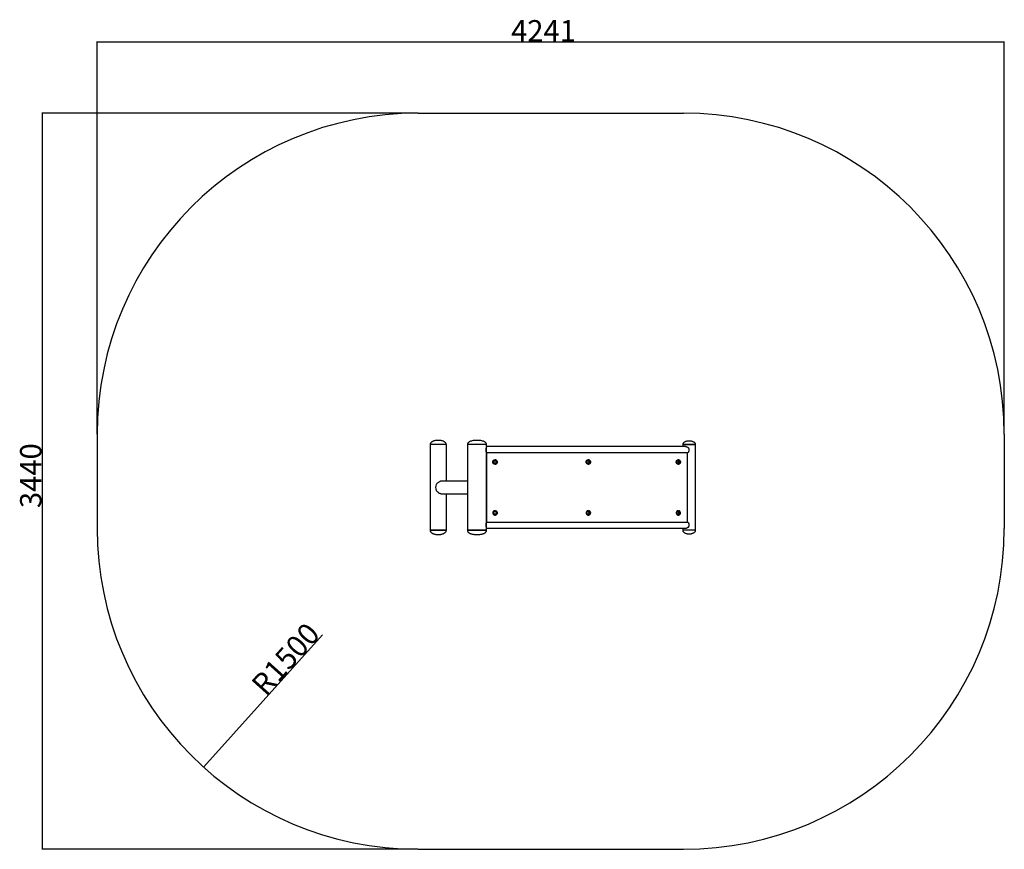
# Model space of a CAD drawing. Units: millimetres. Extents: x -109 to 9433, y 8356 to 12233.
# Drawn here: x 4829 to 9433, y 8356 to 12233 of the extents above; entities that cross this region are included whole.
import ezdxf

# ---------------------------------------------------------------- set-up
doc = ezdxf.new("R2010")
doc.units = ezdxf.units.MM
doc.layers.add('标注层', color=6, linetype='Continuous')
doc.styles.get("Standard").update_dxf_attribs({"font": 'arial.ttf'})
doc.dimstyles.new('1：100', dxfattribs={"dimtxt": 100, "dimasz": 2.5, "dimexe": 1.25, "dimexo": 0.625, "dimtad": 1, "dimdec": 0, "dimdsep": 46, "dimtxsty": 'Standard', "dimcen": 2.5, "dimadec": 0, "dimazin": 0, "dimtfac": 1, "dimtdec": 0, "dimtmove": 0, "dimatfit": 3, "dimfxl": 1, "dimarcsym": 0})

# ---------------------------------------------------------------- blocks, each defined once
blk = doc.blocks.new('*D43')
at = {"layer": 'Defpoints', "color": 0, "transparency": 16777216}
for p in [(6691.6, 9856.3), (5689.3, 8740.3)]:
    blk.add_point(p, dxfattribs=at)
at = {"layer": '标注层', "color": 0, "lineweight": -2, "transparency": 16777216}
blk.add_line((6245.1, 9359.1), (5691, 8742.1), dxfattribs=at)
at = {"layer": '标注层', "color": 0, "transparency": 16777216}
blk.add_solid([(5690.7, 8742.4), (5691.3, 8741.9), (5689.3, 8740.3)], dxfattribs=at)
at = {"layer": '标注层', "color": 0, "transparency": 16777216, "insert": (5905, 9134.2), "char_height": 100, "attachment_point": 1, "rotation": 48.0733}
blk.add_mtext('R1500', dxfattribs=at)
blk = doc.blocks.new('*D44')
at = {"layer": 'Defpoints', "color": 0, "transparency": 16777216}
for p in [(6691.6, 11796.3), (4934, 8356.3), (6691.6, 8356.3)]:
    blk.add_point(p, dxfattribs=at)
at = {"layer": '标注层', "color": 0, "lineweight": -2, "transparency": 16777216}
for p, q in [((6691, 11796.3), (4932.7, 11796.3)), ((4934, 11793.8), (4934, 8358.8)), ((6691, 8356.3), (4932.7, 8356.3))]:
    blk.add_line(p, q, dxfattribs=at)
at = {"layer": '标注层', "color": 0, "transparency": 16777216}
for points in [[(4933.6, 11793.8), (4934.4, 11793.8), (4934, 11796.3)], [(4933.6, 8358.8), (4934.4, 8358.8), (4934, 8356.3)]]:
    blk.add_solid(points, dxfattribs=at)
at = {"layer": '标注层', "color": 0, "transparency": 16777216, "insert": (4831.2, 10102.5), "char_height": 100, "attachment_point": 2, "rotation": 90}
blk.add_mtext('3440', dxfattribs=at)
blk = doc.blocks.new('*D45')
at = {"layer": 'Defpoints', "color": 0, "transparency": 16777216}
for p in [(9432.6, 12130.6), (5191.6, 10296.3), (9432.6, 10296.3)]:
    blk.add_point(p, dxfattribs=at)
at = {"layer": '标注层', "color": 0, "lineweight": -2, "transparency": 16777216}
for p, q in [((5191.6, 10296.9), (5191.6, 12131.9)), ((5194.1, 12130.6), (9430.1, 12130.6)), ((9432.6, 10296.9), (9432.6, 12131.9))]:
    blk.add_line(p, q, dxfattribs=at)
at = {"layer": '标注层', "color": 0, "transparency": 16777216}
for points in [[(5194.1, 12131), (5194.1, 12130.2), (5191.6, 12130.6)], [(9430.1, 12131), (9430.1, 12130.2), (9432.6, 12130.6)]]:
    blk.add_solid(points, dxfattribs=at)
at = {"layer": '标注层', "color": 0, "transparency": 16777216, "insert": (7278.2, 12231.6), "char_height": 100, "attachment_point": 2}
blk.add_mtext('4241', dxfattribs=at)

msp = doc.modelspace()

# ---------------------------------------------------------------- linework, layer by layer
at = {"color": 7, "linetype": 'Continuous', "lineweight": 25}
for p, q in [((6748.1, 10247.4), (6748.1, 9847.4)), ((6805.1, 10247.4), (6748.1, 10247.4)), ((6824.1, 10247.4), (6748.1, 10247.4)), ((6824.1, 10247.4), (6805.1, 10247.4)), ((6824.1, 10077.4), (6824.1, 10247.4)), ((6922.8, 10247.4), (6922.8, 9847.4)), ((7011.8, 10247.4), (6922.8, 10247.4)), ((7011.8, 10247.4), (6922.8, 10247.4)), ((7009.8, 10213.8), (7009.8, 10230.9)), ((7011.8, 10238.4), (7011.8, 10247.4)), ((7939.5, 10238.4), (7011.8, 10238.4)), ((7929.2, 10247.4), (7929.2, 10238.4)), ((7929.2, 10247.4), (7989.2, 10247.4)), ((7989.2, 10247.4), (7929.2, 10247.4)), ((7989.2, 9847.4), (7989.2, 10247.4)), ((7011.8, 10206.4), (7012.1, 10206.4)), ((7011.8, 9888.4), (7011.8, 10206.4)), ((7012.1, 10208.9), (7012.1, 9885.9)), ((7949.4, 10208.9), (7949.4, 9885.9)), ((7049.2, 10172.4), (7053.8, 10172.4)), ((7053.9, 10160.4), (7049.2, 10160.4)), ((7485, 10172.4), (7486.3, 10172.4)), ((7486.3, 10160.4), (7485, 10160.4)), ((6922.8, 10077.4), (6805.1, 10077.4)), ((7012.1, 10077.4), (7011.8, 10077.4)), ((6805.1, 10017.4), (6922.8, 10017.4)), ((6824.1, 9847.4), (6824.1, 10017.4)), ((7011.8, 10017.4), (7012.1, 10017.4)), ((7049.2, 9934.4), (7053.9, 9934.4)), ((7053.8, 9922.4), (7049.2, 9922.4)), ((7485, 9934.4), (7486.3, 9934.4)), ((7486.3, 9922.4), (7485, 9922.4)), ((7009.8, 9863.8), (7009.8, 9880.9)), ((7012.1, 9888.4), (7011.8, 9888.4)), ((7011.8, 9856.4), (7939.5, 9856.4)), ((7011.8, 9847.4), (7011.8, 9856.4)), ((7929.2, 9856.4), (7929.2, 9847.4)), ((6748.1, 9847.4), (6805.1, 9847.4)), ((6824.1, 9847.4), (6748.1, 9847.4)), ((6805.1, 9847.4), (6824.1, 9847.4)), ((6922.8, 9847.4), (6989.6, 9847.4)), ((7011.8, 9847.4), (6922.8, 9847.4)), ((6989.6, 9847.4), (7011.8, 9847.4)), ((7989.2, 9847.4), (7929.2, 9847.4)), ((7989.2, 9847.4), (7929.2, 9847.4))]:
    msp.add_line(p, q, dxfattribs=at)
at = {"color": 7, "linetype": 'Continuous', "lineweight": 25, "flags": 128}
for points in [[(7486.3, 10172.4), (7487.8, 10172.2), (7488.5, 10171.9)], [(7904.5, 10172.4), (7906, 10172.2), (7906.3, 10172.1)], [(7906.1, 10160.6), (7906, 10160.6), (7904.5, 10160.4)], [(7486.3, 9934.4), (7487.8, 9934.2), (7488.4, 9934)], [(7488.9, 9923), (7487.8, 9922.6), (7486.3, 9922.4)], [(7904.5, 9934.4), (7906, 9934.2), (7906.2, 9934.1)], [(7906.2, 9922.7), (7906, 9922.6), (7904.5, 9922.4)]]:
    msp.add_lwpolyline(points, dxfattribs=at)
at = {"color": 7, "linetype": 'Continuous', "lineweight": 25}
for centre, radius, start, end in [((7485.5, 10166.4), 6, 271.0046, 88.9954), ((7486.3, 10166.2), 5.79, 270.0676, 303.0876), ((7903, 10166.4), 6.07, 284.0755, 76.2693), ((6807.7, 10047.4), 34.1, 156.4906, 203.5094), ((7485.5, 9928.4), 6, 271.0046, 88.9954), ((7903, 9928.4), 6.07, 284.0755, 76.2693)]:
    msp.add_arc(centre, radius, start, end, dxfattribs=at)
for points, knots in [([(6786.1, 10267.4), (6784.1, 10267.4), (6780.2, 10267.3), (6774.4, 10266.8), (6768.8, 10265.7), (6764, 10264.1), (6759.9, 10262.2), (6756.4, 10260.1), (6753.5, 10257.9), (6751.2, 10255.5), (6749.5, 10253.1), (6748.3, 10250.3), (6748.2, 10248.4), (6748.1, 10247.4)], [0, 0, 0, 0, 0.126436, 0.249775, 0.371174, 0.492762, 0.575528, 0.660968, 0.747964, 0.812245, 0.874954, 0.936754, 1, 1, 1, 1]), ([(6824.1, 10247.4), (6824, 10248.4), (6823.9, 10250.3), (6822.7, 10253.1), (6821, 10255.5), (6818.7, 10257.9), (6815.7, 10260.1), (6812.3, 10262.2), (6808.2, 10264.1), (6803.4, 10265.7), (6797.7, 10266.8), (6792, 10267.3), (6788.1, 10267.4), (6786.1, 10267.4)], [0, 0, 0, 0, 0.063246, 0.125046, 0.187755, 0.252036, 0.339032, 0.424472, 0.507238, 0.628826, 0.750225, 0.873564, 1, 1, 1, 1]), ([(6967.3, 10267.4), (6964.4, 10267.3), (6958.5, 10267.3), (6949.7, 10266.4), (6942.4, 10264.9), (6936.6, 10263.1), (6932.3, 10261.3), (6928.8, 10259.1), (6926.2, 10256.7), (6924.3, 10254), (6923.1, 10250.9), (6922.9, 10248.6), (6922.8, 10247.4)], [0, 0, 0, 0, 0.166854, 0.329301, 0.496414, 0.583429, 0.66961, 0.752631, 0.812675, 0.871993, 0.933161, 1, 1, 1, 1]), ([(7011.8, 10247.4), (7011.8, 10248.6), (7011.6, 10250.9), (7010.4, 10254), (7008.5, 10256.7), (7005.8, 10259.1), (7002.3, 10261.3), (6998.1, 10263.1), (6992.3, 10264.9), (6985, 10266.4), (6976.2, 10267.3), (6970.3, 10267.3), (6967.3, 10267.4)], [0, 0, 0, 0, 0.066839, 0.128007, 0.187325, 0.247369, 0.33039, 0.416571, 0.503586, 0.670699, 0.833146, 1, 1, 1, 1]), ([(7011.8, 10238.3), (7011.8, 10238.3), (7011.8, 10238.3), (7011.7, 10237.8), (7011.4, 10236.9), (7011, 10235.6), (7010.4, 10233.7), (7010.1, 10231.9), (7009.8, 10230.9)], [0, 0, 0, 0, 0.107183, 0.265223, 0.427649, 0.589688, 0.755961, 1, 1, 1, 1]), ([(7009.8, 10230.9), (7009.9, 10230.1), (7009.9, 10228.6), (7009.9, 10226), (7009.9, 10223.3), (7009.9, 10220.6), (7009.9, 10218), (7009.9, 10215.7), (7009.9, 10214.4), (7009.8, 10213.8)], [0, 0, 0, 0, 0.148902, 0.297805, 0.447701, 0.597596, 0.747488, 0.89738, 1, 1, 1, 1]), ([(7959.2, 10264.4), (7957.7, 10264.3), (7954.7, 10264.2), (7950, 10263.6), (7945.1, 10262.5), (7940.3, 10260.9), (7936, 10258.6), (7932.7, 10256), (7930.6, 10253.2), (7929.4, 10250.4), (7929.2, 10248.4), (7929.2, 10247.4)], [0, 0, 0, 0, 0.1122646, 0.2399863, 0.3753409, 0.511173, 0.6416728, 0.76372, 0.8413107, 0.9185909, 1, 1, 1, 1]), ([(7957.8, 10231), (7956.7, 10231.7), (7954.4, 10233.1), (7950.6, 10235.1), (7947, 10236.7), (7943.8, 10237.8), (7941.4, 10238.3), (7940, 10238.3), (7939.5, 10238.3)], [0, 0, 0, 0, 0.1808547, 0.3864654, 0.5968216, 0.7493309, 0.9055894, 1, 1, 1, 1]), ([(7957.8, 10213.8), (7958, 10214.7), (7958.4, 10216.4), (7958.7, 10219.2), (7958.8, 10221.9), (7958.7, 10224.6), (7958.5, 10227.7), (7958.1, 10229.7), (7957.8, 10231)], [0, 0, 0, 0, 0.174884, 0.323814, 0.472745, 0.621675, 0.770606, 1, 1, 1, 1]), ([(7989.2, 10247.4), (7989.1, 10248.4), (7988.9, 10250.4), (7987.7, 10253.2), (7985.7, 10256), (7982.4, 10258.6), (7978, 10260.9), (7973.2, 10262.5), (7968.3, 10263.6), (7963.6, 10264.2), (7960.6, 10264.3), (7959.2, 10264.4)], [0, 0, 0, 0, 0.081409, 0.158689, 0.23628, 0.358327, 0.488827, 0.624659, 0.760014, 0.887735, 1, 1, 1, 1]), ([(7009.8, 10213.8), (7010.1, 10212.6), (7010.5, 10210.7), (7011.1, 10208.7), (7011.5, 10207.5), (7011.8, 10206.7), (7011.9, 10206.3), (7011.8, 10206.4), (7011.8, 10206.4)], [0, 0, 0, 0, 0.288529, 0.460917, 0.638431, 0.808031, 0.983123, 1, 1, 1, 1]), ([(7949.4, 10208.9), (7934.4, 10208.9), (7904.3, 10208.9), (7858.9, 10208.9), (7813.1, 10208.9), (7767, 10208.9), (7720.5, 10208.9), (7673.6, 10208.9), (7626.4, 10208.9), (7576.4, 10208.9), (7523.6, 10208.9), (7467.8, 10208.9), (7411.9, 10208.9), (7355.7, 10208.9), (7302.3, 10208.9), (7251.6, 10208.9), (7203.8, 10208.9), (7155.9, 10208.9), (7108, 10208.9), (7060, 10208.9), (7028.1, 10208.9), (7012.1, 10208.9)], [0, 0, 0, 0, 0.050459, 0.100926, 0.151389, 0.201843, 0.252593, 0.303353, 0.354113, 0.404864, 0.463965, 0.52309, 0.582222, 0.641346, 0.700447, 0.750355, 0.800278, 0.850213, 0.900152, 0.950086, 1, 1, 1, 1]), ([(7051.7, 10155.9), (7052.9, 10156), (7055.2, 10156.2), (7058.4, 10158), (7060.8, 10160.7), (7062.1, 10164), (7062.3, 10167.6), (7061.3, 10171.1), (7059.2, 10174), (7056.3, 10176.1), (7052.8, 10177), (7049.2, 10176.8), (7045.9, 10175.4), (7043.3, 10173), (7041.5, 10169.8), (7041, 10166.3), (7041.6, 10162.7), (7043.4, 10159.6), (7046.1, 10157.2), (7049, 10156), (7051, 10155.9), (7051.7, 10155.9)], [0, 0, 0, 0, 0.053689, 0.107377, 0.161066, 0.214755, 0.268444, 0.322132, 0.37582, 0.429509, 0.483198, 0.536887, 0.590575, 0.644264, 0.697952, 0.751641, 0.80533, 0.859018, 0.912707, 0.966396, 1, 1, 1, 1]), ([(7051.6, 10155.9), (7052.8, 10156), (7055.2, 10156.2), (7058.3, 10158), (7060.7, 10160.7), (7062.1, 10164), (7062.3, 10167.6), (7061.3, 10171.1), (7059.2, 10174), (7056.2, 10176), (7053.5, 10176.9), (7052, 10176.8), (7051.6, 10176.8)], [0, 0, 0, 0, 0.107396, 0.214792, 0.322189, 0.429586, 0.536982, 0.644378, 0.751774, 0.859171, 0.966568, 1, 1, 1, 1]), ([(7488.1, 10155.9), (7489.3, 10156), (7491.6, 10156.2), (7494.7, 10158), (7497, 10160.7), (7498.4, 10164), (7498.6, 10167.6), (7497.6, 10171.1), (7495.5, 10174), (7492.6, 10176.1), (7489.2, 10177), (7485.7, 10176.8), (7482.5, 10175.4), (7479.8, 10173), (7478.2, 10169.8), (7477.6, 10166.3), (7478.2, 10162.7), (7480, 10159.6), (7482.6, 10157.2), (7485.5, 10156), (7487.4, 10155.9), (7488.1, 10155.9)], [0, 0, 0, 0, 0.053688, 0.107377, 0.161065, 0.214754, 0.268443, 0.322131, 0.37582, 0.429508, 0.483197, 0.536886, 0.590574, 0.644262, 0.697951, 0.75164, 0.805328, 0.859017, 0.912705, 0.966394, 1, 1, 1, 1]), ([(7487.5, 10155.9), (7488.6, 10156), (7490.8, 10156.3), (7493.7, 10158), (7496.1, 10160.7), (7497.4, 10164), (7497.6, 10167.6), (7496.6, 10171.1), (7494.6, 10174), (7491.7, 10176), (7489.1, 10176.9), (7487.5, 10176.8), (7487.2, 10176.8)], [0, 0, 0, 0, 0.097121, 0.205753, 0.314386, 0.42302, 0.531652, 0.640284, 0.748917, 0.85755, 0.966183, 1, 1, 1, 1]), ([(7908.8, 10155.9), (7909.9, 10156), (7912.1, 10156.2), (7915, 10158), (7917.2, 10160.7), (7918.5, 10164), (7918.7, 10167.6), (7917.8, 10171.1), (7915.8, 10174), (7913.1, 10176.1), (7909.8, 10177), (7906.5, 10176.8), (7903.4, 10175.4), (7900.9, 10173), (7899.3, 10169.8), (7898.8, 10166.3), (7899.4, 10162.7), (7901, 10159.6), (7903.6, 10157.2), (7906.3, 10156), (7908.1, 10155.9), (7908.8, 10155.9)], [0, 0, 0, 0, 0.053688, 0.107377, 0.161066, 0.214754, 0.268443, 0.322132, 0.37582, 0.429509, 0.483198, 0.536886, 0.590574, 0.644263, 0.697952, 0.751641, 0.805329, 0.859017, 0.912706, 0.966395, 1, 1, 1, 1]), ([(7907.7, 10156), (7908.6, 10156.1), (7910.5, 10156.3), (7913.3, 10158), (7915.5, 10160.7), (7916.8, 10164), (7916.9, 10167.6), (7916, 10171.1), (7914, 10174), (7911.4, 10176), (7909.3, 10176.5), (7908.4, 10176.7)], [0, 0, 0, 0, 0.091202, 0.206271, 0.321342, 0.436413, 0.551483, 0.666552, 0.781622, 0.896693, 1, 1, 1, 1]), ([(7948.9, 10208.9), (7949.2, 10209), (7950.8, 10209.7), (7953.8, 10211.3), (7956.5, 10213), (7957.8, 10213.8)], [0, 0, 0, 0, 0.096837, 0.543585, 1, 1, 1, 1]), ([(7051.6, 10159.9), (7052.4, 10159.9), (7053.8, 10160.1), (7055.8, 10161.2), (7057.2, 10162.9), (7058.1, 10164.9), (7058.2, 10167.1), (7057.6, 10169.3), (7056.3, 10171.1), (7054.5, 10172.4), (7052.3, 10173), (7050.1, 10172.8), (7048.1, 10171.9), (7046.4, 10170.5), (7045.4, 10168.5), (7045, 10166.3), (7045.4, 10164.1), (7046.5, 10162.2), (7048.2, 10160.7), (7050, 10160), (7051.2, 10159.9), (7051.6, 10159.9)], [0, 0, 0, 0, 0.053689, 0.107377, 0.161066, 0.214755, 0.268443, 0.322132, 0.37582, 0.429509, 0.483198, 0.536887, 0.590575, 0.644264, 0.697953, 0.751641, 0.80533, 0.859018, 0.912707, 0.966396, 1, 1, 1, 1]), ([(7051.5, 10159.9), (7052.2, 10159.9), (7053.7, 10160.1), (7055.6, 10161.2), (7057.1, 10162.9), (7057.9, 10164.9), (7058.1, 10167.1), (7057.4, 10169.3), (7056.1, 10171.1), (7054.3, 10172.3), (7052.7, 10172.9), (7051.7, 10172.8), (7051.5, 10172.8)], [0, 0, 0, 0, 0.107396, 0.214792, 0.322189, 0.429585, 0.536981, 0.644377, 0.751773, 0.859169, 0.966566, 1, 1, 1, 1]), ([(7487.2, 10159.9), (7487.9, 10159.9), (7489.3, 10160.1), (7491.2, 10161.2), (7492.7, 10162.9), (7493.5, 10164.9), (7493.6, 10167.1), (7493, 10169.3), (7491.8, 10171.1), (7490, 10172.4), (7487.9, 10173), (7485.7, 10172.8), (7483.7, 10171.9), (7482.1, 10170.5), (7481, 10168.5), (7480.7, 10166.3), (7481.1, 10164.1), (7482.1, 10162.2), (7483.8, 10160.7), (7485.6, 10160), (7486.7, 10159.9), (7487.2, 10159.9)], [0, 0, 0, 0, 0.053689, 0.107377, 0.161066, 0.214755, 0.268443, 0.322132, 0.37582, 0.429509, 0.483198, 0.536887, 0.590575, 0.644264, 0.697953, 0.751641, 0.80533, 0.859018, 0.912707, 0.966396, 1, 1, 1, 1]), ([(7486, 10160), (7486.5, 10160.1), (7487.6, 10160.2), (7489.3, 10161.2), (7490.8, 10162.9), (7491.6, 10164.9), (7491.7, 10167.1), (7491.1, 10169.3), (7489.8, 10171.1), (7488.2, 10172.3), (7486.9, 10172.6), (7486.3, 10172.7)], [0, 0, 0, 0, 0.077027, 0.194916, 0.312805, 0.430695, 0.548584, 0.666473, 0.784361, 0.902251, 1, 1, 1, 1]), ([(7907, 10159.9), (7907.7, 10159.9), (7909.1, 10160.1), (7910.9, 10161.2), (7912.3, 10162.9), (7913, 10164.9), (7913.2, 10167.1), (7912.6, 10169.3), (7911.4, 10171.1), (7909.7, 10172.4), (7907.7, 10173), (7905.6, 10172.8), (7903.7, 10171.9), (7902.2, 10170.5), (7901.2, 10168.5), (7900.8, 10166.3), (7901.2, 10164.1), (7902.2, 10162.2), (7903.8, 10160.7), (7905.5, 10160), (7906.6, 10159.9), (7907, 10159.9)], [0, 0, 0, 0, 0.053689, 0.107377, 0.161066, 0.214755, 0.268443, 0.322132, 0.37582, 0.429509, 0.483198, 0.536887, 0.590575, 0.644264, 0.697953, 0.751641, 0.80533, 0.859018, 0.912707, 0.966396, 1, 1, 1, 1]), ([(7905.3, 10160.2), (7905.3, 10160.2), (7906, 10160.4), (7907.2, 10161.3), (7908.6, 10162.8), (7909.4, 10164.9), (7909.5, 10167.1), (7908.9, 10169.3), (7907.7, 10171.1), (7906.4, 10172.2), (7905.4, 10172.4), (7905.2, 10172.5)], [0, 0, 0, 0, 0.006878, 0.140894, 0.274909, 0.408924, 0.54294, 0.676955, 0.810971, 0.944986, 1, 1, 1, 1]), ([(6805.1, 10077.4), (6803.8, 10077.3), (6801.3, 10077.2), (6797.3, 10076.2), (6793.3, 10074.8), (6789, 10072.6), (6784.6, 10069.6), (6780.1, 10065.7), (6777.7, 10062.6), (6776.4, 10061)], [0, 0, 0, 0, 0.121618, 0.247293, 0.36881, 0.493314, 0.656229, 0.823842, 1, 1, 1, 1]), ([(6776.4, 10033.8), (6777.4, 10032.5), (6779.4, 10029.8), (6783.3, 10026.2), (6787.9, 10022.8), (6792.7, 10020.2), (6797.2, 10018.5), (6801.1, 10017.7), (6803.8, 10017.3), (6805, 10017.4), (6805.1, 10017.4)], [0, 0, 0, 0, 0.1406, 0.283862, 0.45352, 0.628968, 0.749229, 0.872761, 0.993137, 1, 1, 1, 1]), ([(7051.7, 9938.9), (7052.9, 9938.8), (7055.2, 9938.5), (7058.4, 9936.7), (7060.8, 9934.1), (7062.1, 9930.7), (7062.3, 9927.1), (7061.3, 9923.7), (7059.2, 9920.8), (7056.3, 9918.7), (7052.8, 9917.7), (7049.2, 9917.9), (7045.9, 9919.4), (7043.3, 9921.8), (7041.5, 9924.9), (7041, 9928.5), (7041.6, 9932), (7043.4, 9935.2), (7046.1, 9937.5), (7049, 9938.7), (7051, 9938.8), (7051.7, 9938.9)], [0, 0, 0, 0, 0.053689, 0.107377, 0.161066, 0.214755, 0.268444, 0.322132, 0.37582, 0.429509, 0.483198, 0.536887, 0.590575, 0.644264, 0.697952, 0.751641, 0.80533, 0.859018, 0.912707, 0.966396, 1, 1, 1, 1]), ([(7051.6, 9921.9), (7052.4, 9921.9), (7053.8, 9922.1), (7055.8, 9923.2), (7057.2, 9924.9), (7058.1, 9926.9), (7058.2, 9929.1), (7057.6, 9931.3), (7056.3, 9933.1), (7054.5, 9934.4), (7052.3, 9935), (7050.1, 9934.8), (7048.1, 9933.9), (7046.4, 9932.5), (7045.4, 9930.5), (7045, 9928.3), (7045.4, 9926.1), (7046.5, 9924.2), (7048.2, 9922.7), (7050, 9922), (7051.2, 9921.9), (7051.6, 9921.9)], [0, 0, 0, 0, 0.053689, 0.107377, 0.161066, 0.214755, 0.268443, 0.322132, 0.37582, 0.429509, 0.483198, 0.536887, 0.590575, 0.644264, 0.697953, 0.751641, 0.80533, 0.859018, 0.912707, 0.966396, 1, 1, 1, 1]), ([(7051.5, 9934.9), (7052.2, 9934.8), (7053.7, 9934.7), (7055.6, 9933.5), (7057.1, 9931.9), (7057.9, 9929.8), (7058.1, 9927.6), (7057.4, 9925.5), (7056.1, 9923.7), (7054.3, 9922.4), (7052.7, 9921.8), (7051.7, 9921.9), (7051.5, 9922)], [0, 0, 0, 0, 0.107396, 0.214792, 0.322189, 0.429585, 0.536981, 0.644377, 0.751773, 0.859169, 0.966566, 1, 1, 1, 1]), ([(7051.6, 9938.9), (7052.8, 9938.8), (7055.2, 9938.5), (7058.3, 9936.7), (7060.7, 9934.1), (7062.1, 9930.7), (7062.3, 9927.1), (7061.3, 9923.7), (7059.2, 9920.7), (7056.2, 9918.7), (7053.5, 9917.8), (7052, 9918), (7051.6, 9918)], [0, 0, 0, 0, 0.107396, 0.214792, 0.322189, 0.429586, 0.536982, 0.644378, 0.751774, 0.859171, 0.966568, 1, 1, 1, 1]), ([(7488.1, 9938.9), (7489.3, 9938.8), (7491.6, 9938.5), (7494.7, 9936.7), (7497, 9934.1), (7498.4, 9930.7), (7498.6, 9927.1), (7497.6, 9923.7), (7495.5, 9920.8), (7492.6, 9918.7), (7489.2, 9917.7), (7485.7, 9917.9), (7482.5, 9919.4), (7479.8, 9921.8), (7478.2, 9924.9), (7477.6, 9928.5), (7478.2, 9932), (7480, 9935.2), (7482.6, 9937.5), (7485.5, 9938.7), (7487.4, 9938.8), (7488.1, 9938.9)], [0, 0, 0, 0, 0.053688, 0.107377, 0.161065, 0.214754, 0.268443, 0.322131, 0.37582, 0.429508, 0.483197, 0.536886, 0.590574, 0.644262, 0.697951, 0.75164, 0.805328, 0.859017, 0.912705, 0.966394, 1, 1, 1, 1]), ([(7487.2, 9921.9), (7487.9, 9921.9), (7489.3, 9922.1), (7491.2, 9923.2), (7492.7, 9924.9), (7493.5, 9926.9), (7493.6, 9929.1), (7493, 9931.3), (7491.8, 9933.1), (7490, 9934.4), (7487.9, 9935), (7485.7, 9934.8), (7483.7, 9933.9), (7482.1, 9932.5), (7481, 9930.5), (7480.7, 9928.3), (7481.1, 9926.1), (7482.1, 9924.2), (7483.8, 9922.7), (7485.6, 9922), (7486.7, 9921.9), (7487.2, 9921.9)], [0, 0, 0, 0, 0.053689, 0.107377, 0.161066, 0.214755, 0.268443, 0.322132, 0.37582, 0.429509, 0.483198, 0.536887, 0.590575, 0.644264, 0.697953, 0.751641, 0.80533, 0.859018, 0.912707, 0.966396, 1, 1, 1, 1]), ([(7486.1, 9934.7), (7486.5, 9934.7), (7487.7, 9934.5), (7489.3, 9933.5), (7490.8, 9931.9), (7491.6, 9929.8), (7491.7, 9927.6), (7491.1, 9925.5), (7489.8, 9923.7), (7488.1, 9922.4), (7486.8, 9922.1), (7486.2, 9922)], [0, 0, 0, 0, 0.070361, 0.188338, 0.306316, 0.424293, 0.54227, 0.660247, 0.778224, 0.896201, 1, 1, 1, 1]), ([(7487.5, 9938.8), (7488.6, 9938.7), (7490.8, 9938.5), (7493.7, 9936.7), (7496.1, 9934.1), (7497.4, 9930.7), (7497.6, 9927.1), (7496.6, 9923.7), (7494.6, 9920.7), (7491.7, 9918.7), (7489.1, 9917.8), (7487.5, 9918), (7487.2, 9918)], [0, 0, 0, 0, 0.097121, 0.205753, 0.314386, 0.42302, 0.531652, 0.640284, 0.748917, 0.85755, 0.966183, 1, 1, 1, 1]), ([(7908.8, 9938.9), (7909.9, 9938.8), (7912.1, 9938.5), (7915, 9936.7), (7917.2, 9934.1), (7918.5, 9930.7), (7918.7, 9927.1), (7917.8, 9923.7), (7915.8, 9920.8), (7913.1, 9918.7), (7909.8, 9917.7), (7906.5, 9917.9), (7903.4, 9919.4), (7900.9, 9921.8), (7899.3, 9924.9), (7898.8, 9928.5), (7899.4, 9932), (7901, 9935.2), (7903.6, 9937.5), (7906.3, 9938.7), (7908.1, 9938.8), (7908.8, 9938.9)], [0, 0, 0, 0, 0.053688, 0.107377, 0.161066, 0.214754, 0.268443, 0.322132, 0.37582, 0.429509, 0.483198, 0.536886, 0.590574, 0.644263, 0.697952, 0.751641, 0.805329, 0.859017, 0.912706, 0.966395, 1, 1, 1, 1]), ([(7907, 9921.9), (7907.7, 9921.9), (7909.1, 9922.1), (7910.9, 9923.2), (7912.3, 9924.9), (7913, 9926.9), (7913.2, 9929.1), (7912.6, 9931.3), (7911.4, 9933.1), (7909.7, 9934.4), (7907.7, 9935), (7905.6, 9934.8), (7903.7, 9933.9), (7902.2, 9932.5), (7901.2, 9930.5), (7900.8, 9928.3), (7901.2, 9926.1), (7902.2, 9924.2), (7903.8, 9922.7), (7905.5, 9922), (7906.6, 9921.9), (7907, 9921.9)], [0, 0, 0, 0, 0.053689, 0.107377, 0.161066, 0.214755, 0.268443, 0.322132, 0.37582, 0.429509, 0.483198, 0.536887, 0.590575, 0.644264, 0.697953, 0.751641, 0.80533, 0.859018, 0.912707, 0.966396, 1, 1, 1, 1]), ([(7905.3, 9934.5), (7905.3, 9934.5), (7906, 9934.4), (7907.2, 9933.5), (7908.6, 9931.9), (7909.4, 9929.8), (7909.5, 9927.6), (7908.9, 9925.5), (7907.7, 9923.7), (7906.4, 9922.6), (7905.4, 9922.3), (7905.2, 9922.3)], [0, 0, 0, 0, 0.008369, 0.142325, 0.276282, 0.410238, 0.544195, 0.678151, 0.812108, 0.946064, 1, 1, 1, 1]), ([(7907.7, 9938.8), (7908.6, 9938.7), (7910.5, 9938.4), (7913.3, 9936.7), (7915.5, 9934.1), (7916.8, 9930.7), (7916.9, 9927.1), (7916, 9923.7), (7914, 9920.8), (7911.4, 9918.7), (7909.3, 9918.2), (7908.4, 9918)], [0, 0, 0, 0, 0.091202, 0.206271, 0.321342, 0.436413, 0.551483, 0.666552, 0.781622, 0.896693, 1, 1, 1, 1]), ([(7011.8, 9888.3), (7011.8, 9888.3), (7011.8, 9888.3), (7011.7, 9887.8), (7011.4, 9886.9), (7011, 9885.6), (7010.4, 9883.7), (7010.1, 9881.9), (7009.8, 9880.9)], [0, 0, 0, 0, 0.107183, 0.265223, 0.427649, 0.589688, 0.755961, 1, 1, 1, 1]), ([(7009.8, 9880.9), (7009.9, 9880.1), (7009.9, 9878.6), (7009.9, 9876), (7009.9, 9873.3), (7009.9, 9870.6), (7009.9, 9868), (7009.9, 9865.7), (7009.9, 9864.4), (7009.8, 9863.8)], [0, 0, 0, 0, 0.148902, 0.297805, 0.447701, 0.597596, 0.747488, 0.89738, 1, 1, 1, 1]), ([(7009.8, 9863.8), (7010.1, 9862.6), (7010.5, 9860.7), (7011.1, 9858.7), (7011.5, 9857.5), (7011.8, 9856.7), (7011.9, 9856.3), (7011.8, 9856.4), (7011.8, 9856.4)], [0, 0, 0, 0, 0.288529, 0.460917, 0.638431, 0.808031, 0.983123, 1, 1, 1, 1]), ([(7012.1, 9885.9), (7028.2, 9885.9), (7060.6, 9885.9), (7109, 9885.9), (7157.5, 9885.9), (7206, 9885.9), (7254.5, 9885.9), (7303, 9885.9), (7351.3, 9885.9), (7402.2, 9885.9), (7455.6, 9885.9), (7511.4, 9885.9), (7566.9, 9885.9), (7622.2, 9885.9), (7674.3, 9885.9), (7723.2, 9885.9), (7769, 9885.9), (7814.5, 9885.9), (7859.8, 9885.9), (7904.8, 9885.9), (7934.5, 9885.9), (7949.4, 9885.9)], [0, 0, 0, 0, 0.050459, 0.100926, 0.151389, 0.201843, 0.252593, 0.303353, 0.354113, 0.404864, 0.463965, 0.52309, 0.582222, 0.641346, 0.700447, 0.750355, 0.800278, 0.850213, 0.900152, 0.950086, 1, 1, 1, 1]), ([(7939.4, 9856.4), (7939.9, 9856.4), (7941.1, 9856.4), (7943.4, 9856.8), (7946.4, 9857.7), (7950, 9859.3), (7953.8, 9861.3), (7956.5, 9862.9), (7957.8, 9863.8)], [0, 0, 0, 0, 0.093243, 0.212895, 0.388423, 0.56895, 0.782168, 1, 1, 1, 1]), ([(7957.8, 9881), (7956.7, 9881.7), (7954.4, 9883.1), (7951.3, 9884.8), (7949.4, 9885.6), (7948.8, 9885.9)], [0, 0, 0, 0, 0.374406, 0.800063, 1, 1, 1, 1]), ([(7957.8, 9863.8), (7958, 9864.7), (7958.4, 9866.4), (7958.7, 9869.2), (7958.8, 9871.9), (7958.7, 9874.6), (7958.5, 9877.7), (7958.1, 9879.7), (7957.8, 9881)], [0, 0, 0, 0, 0.174884, 0.323814, 0.472745, 0.621675, 0.770606, 1, 1, 1, 1]), ([(6748.1, 9847.4), (6748.2, 9846.4), (6748.3, 9844.4), (6749.5, 9841.7), (6751.2, 9839.3), (6753.5, 9836.9), (6756.4, 9834.6), (6759.9, 9832.5), (6764, 9830.6), (6768.8, 9829), (6774.4, 9828), (6780.2, 9827.4), (6784.1, 9827.4), (6786.1, 9827.4)], [0, 0, 0, 0, 0.063246, 0.125046, 0.187755, 0.252036, 0.339032, 0.424472, 0.507238, 0.628826, 0.750225, 0.873564, 1, 1, 1, 1]), ([(6786.1, 9827.4), (6788.1, 9827.4), (6792, 9827.4), (6797.7, 9828), (6803.4, 9829), (6808.2, 9830.6), (6812.3, 9832.5), (6815.7, 9834.6), (6818.7, 9836.9), (6821, 9839.3), (6822.7, 9841.7), (6823.9, 9844.4), (6824, 9846.4), (6824.1, 9847.4)], [0, 0, 0, 0, 0.1264361, 0.249775, 0.3711742, 0.492762, 0.5755283, 0.6609683, 0.7479637, 0.8122453, 0.8749539, 0.9367541, 1, 1, 1, 1]), ([(6922.8, 9847.4), (6922.9, 9846.2), (6923.1, 9843.9), (6924.3, 9840.7), (6926.2, 9838.1), (6928.8, 9835.6), (6932.3, 9833.5), (6936.6, 9831.7), (6942.4, 9829.9), (6949.7, 9828.3), (6958.5, 9827.5), (6964.4, 9827.4), (6967.3, 9827.4)], [0, 0, 0, 0, 0.066839, 0.128007, 0.187325, 0.247369, 0.33039, 0.416571, 0.503586, 0.670699, 0.833146, 1, 1, 1, 1]), ([(6967.3, 9827.4), (6970.3, 9827.4), (6976.2, 9827.5), (6985, 9828.3), (6992.3, 9829.9), (6998.1, 9831.7), (7002.3, 9833.5), (7005.8, 9835.6), (7008.5, 9838.1), (7010.4, 9840.7), (7011.6, 9843.9), (7011.8, 9846.2), (7011.8, 9847.4)], [0, 0, 0, 0, 0.166854, 0.329301, 0.496414, 0.583429, 0.66961, 0.752631, 0.812675, 0.871993, 0.933161, 1, 1, 1, 1]), ([(7929.2, 9847.4), (7929.2, 9846.3), (7929.4, 9844.3), (7930.6, 9841.6), (7932.7, 9838.7), (7936, 9836.1), (7940.3, 9833.9), (7945.1, 9832.3), (7950, 9831.2), (7954.7, 9830.5), (7957.7, 9830.4), (7959.2, 9830.4)], [0, 0, 0, 0, 0.081409, 0.158689, 0.23628, 0.358327, 0.488827, 0.624659, 0.760014, 0.887735, 1, 1, 1, 1]), ([(7959.2, 9830.4), (7960.6, 9830.4), (7963.6, 9830.5), (7968.3, 9831.2), (7973.2, 9832.3), (7978, 9833.9), (7982.4, 9836.1), (7985.7, 9838.7), (7987.7, 9841.6), (7988.9, 9844.3), (7989.1, 9846.3), (7989.2, 9847.4)], [0, 0, 0, 0, 0.112265, 0.239986, 0.375341, 0.511173, 0.641673, 0.76372, 0.841311, 0.918591, 1, 1, 1, 1])]:
    msp.add_open_spline(points, degree=3, knots=knots, dxfattribs=at)
at = {"layer": '标注层'}
for p, q in [((6691.6, 11796.3), (7932.6, 11796.3)), ((5191.6, 10296.3), (5191.6, 9856.3)), ((9432.6, 10296.3), (9432.6, 9856.3)), ((6691.6, 8356.3), (7932.6, 8356.3))]:
    msp.add_line(p, q, dxfattribs=at)
for centre, start, end in [((6691.6, 10296.3), 90, 180), ((7932.6, 10296.3), 0, 90), ((6691.6, 9856.3), 180, 270), ((7932.6, 9856.3), 270, 0)]:
    msp.add_arc(centre, 1500, start, end, dxfattribs=at)

# ---------------------------------------------------------------- dimensions: what is measured, and where the dimension line sits
dim = msp.add_linear_dim(base=(9432.6, 12130.6), p1=(5191.6, 10296.3), p2=(9432.6, 10296.3), dimstyle='1：100', dxfattribs=at)
dim.commit()
dim.dimension.update_dxf_attribs({"geometry": '*D45', "text_midpoint": (7278.2, 12130.6), "dimtype": 160})
dim = msp.add_linear_dim(base=(4934, 8356.3), p1=(6691.6, 11796.3), p2=(6691.6, 8356.3), angle=90, dimstyle='1：100', dxfattribs=at)
dim.commit()
dim.dimension.update_dxf_attribs({"geometry": '*D44', "text_midpoint": (4934, 10102.5), "dimtype": 160})
dim = msp.add_radius_dim(center=(6691.6, 9856.3), mpoint=(5689.3, 8740.3), dimstyle='1：100', dxfattribs=at)
dim.commit()
dim.dimension.update_dxf_attribs({"geometry": '*D43', "text_midpoint": (6113, 9212.1), "dimtype": 164})

doc.saveas('drawing.dxf')
